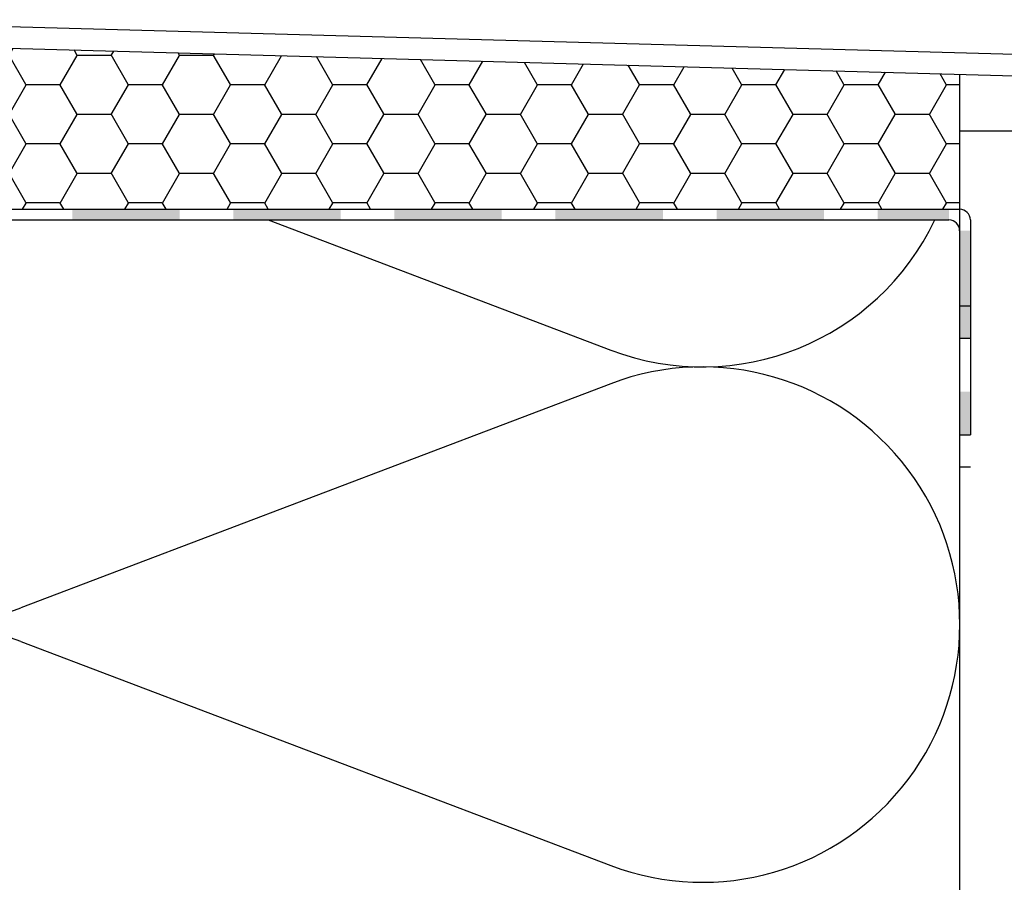
# Model space of a CAD drawing. Units: millimetres. Extents: x -394725 to 350739, y -707354 to 186926.
# Drawn here: x 338682 to 338773, y -659748 to -659668 of the extents above; entities that cross this region are included whole.
import ezdxf

# ---------------------------------------------------------------- set-up
doc = ezdxf.new("R2010")
doc.units = ezdxf.units.MM
doc.header["$LTSCALE"] = 0.2
doc.layers.add('EF dalsi cary', color=250, linetype='Continuous')
doc.layers.add('EF vyplne OKNO', color=90, linetype='Continuous')

msp = doc.modelspace()

# ---------------------------------------------------------------- hatches: boundary and pattern name
at = {"layer": 'EF vyplne OKNO', "ltscale": 0.1}
h = msp.add_hatch(dxfattribs=at)
h.set_pattern_fill('HONEY', color=256, style=0)
h.set_pattern_definition([(180, (575629.276, -768207.0335), (-4.7625, 2.74963), [3.175, -6.35]), (60, (575629.276, -768207.0335), (4.76249943, 2.749630986), [3.175, -6.35]), (120, (575629.276, -768207.0335), (-5.7e-07, 5.499260986), [-6.35, 3.175])])
h.paths.add_polyline_path([(338656.87, -659669.564), (338769.214, -659672.65), (338769.214, -659685.212), (338656.871, -659685.212)])
at = {"layer": 'EF vyplne OKNO', "linetype": 'Continuous'}
for points in [[(338696.57, -659686.212), (338696.57, -659685.212), (338686.57, -659685.212), (338686.57, -659686.212)], [(338711.57, -659686.212), (338711.57, -659685.212), (338701.57, -659685.212), (338701.57, -659686.212)], [(338726.57, -659686.212), (338726.57, -659685.212), (338716.57, -659685.212), (338716.57, -659686.212)], [(338741.57, -659686.212), (338741.57, -659685.212), (338731.57, -659685.212), (338731.57, -659686.212)], [(338756.57, -659686.212), (338756.57, -659685.212), (338746.57, -659685.212), (338746.57, -659686.212)], [(338768.214, -659686.212), (338768.224, -659685.212), (338761.57, -659685.212), (338761.57, -659686.212)]]:
    msp.add_hatch(color=256, dxfattribs=at).paths.add_polyline_path(points)
at = {"layer": 'EF vyplne OKNO'}
h = msp.add_hatch(color=256, dxfattribs=at)
h.paths.add_polyline_path([(338770.214, -659687.212), (338769.214, -659687.212), (338769.214, -659697.212), (338770.214, -659697.212)])
h.paths.add_polyline_path([(338770.214, -659702.212), (338769.214, -659702.212), (338769.214, -659706.212), (338770.214, -659706.212)])

# ---------------------------------------------------------------- linework, layer by layer
at = {"layer": 'EF dalsi cary'}
for p, q in [((338769.214, -659672.65), (338769.236, -661547.896)), ((338704.804, -659686.212), (338736.715, -659698.332)), ((338736.715, -659701.46), (338681.757, -659722.332)), ((338681.757, -659725.46), (338736.715, -659746.332))]:
    msp.add_line(p, q, dxfattribs=at)
at = {"layer": 'EF dalsi cary', "ltscale": 0.1}
msp.add_line((338812.235, -659677.943), (338769.213, -659677.943), dxfattribs=at)
at = {"layer": 'EF dalsi cary'}
msp.add_lwpolyline([(338656.87, -659669.564), (338879.354, -659675.676, -0.406191), (338881.299, -659677.675), (338881.299, -659724.812, -0.767327), (338877.567, -659725.812), (338866.948, -659707.418), (338865.215, -659708.418), (338875.835, -659726.812, 0.767327), (338883.299, -659724.812), (338883.299, -659677.675, 0.406191), (338879.409, -659673.677), (338656.87, -659667.563)], format="xyb", dxfattribs=at)
for centre, start, end in [((338673.236, -659699.896), 145.23995, 290.79657), ((338745.236, -659675.896), 249.20343, 334.54138), ((338745.236, -659723.896), 249.20343, 110.79657), ((338673.236, -659747.896), 69.20343, 290.79657)]:
    msp.add_arc(centre, 24, start, end, dxfattribs=at)
at = {"layer": 'EF vyplne OKNO', "linetype": 'Continuous'}
for p, q in [((338646.571, -659685.212), (338769.214, -659685.212)), ((338651.57, -659686.212), (338728.57, -659686.212))]:
    msp.add_line(p, q, dxfattribs=at)
at = {"layer": 'EF vyplne OKNO'}
for p, q in [((338646.571, -659686.212), (338768.214, -659686.212)), ((338770.214, -659686.212), (338770.214, -659706.212)), ((338769.214, -659694.217), (338770.214, -659694.217)), ((338769.214, -659697.212), (338770.214, -659697.212)), ((338769.214, -659706.212), (338770.214, -659706.212)), ((338769.214, -659709.217), (338770.214, -659709.217))]:
    msp.add_line(p, q, dxfattribs=at)
for centre in [(338769.214, -659686.212), (338768.214, -659687.212)]:
    msp.add_arc(centre, 1, 0, 90, dxfattribs=at)

doc.saveas('drawing.dxf')
